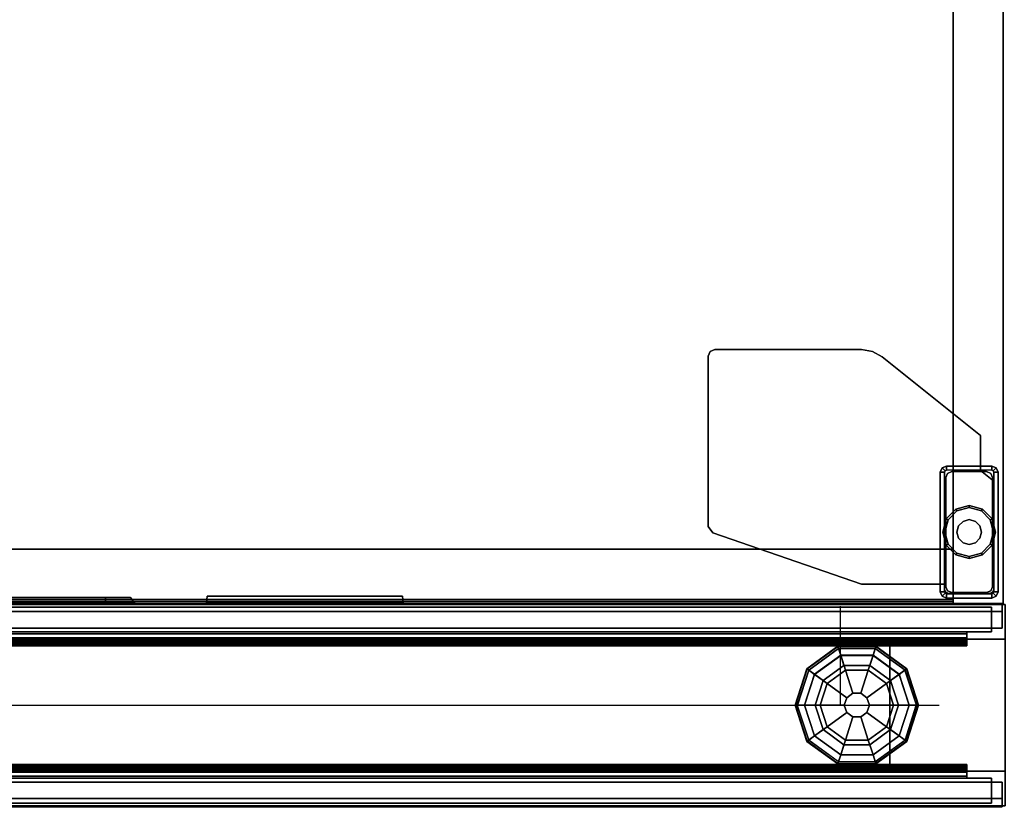
# Model space of a CAD drawing. Units: inches. Extents: x -2 to 190, y -6 to 148.
# Drawn here: x 78 to 93, y 72 to 84 of the extents above; entities that cross this region are included whole.
import ezdxf

# ---------------------------------------------------------------- set-up
doc = ezdxf.new("R2010")
doc.units = ezdxf.units.IN
doc.header["$MEASUREMENT"] = 0
for name, color, linetype in [('ELEC', 1, 'Continuous'), ('PHWALL', 7, 'Continuous'), ('PHWALL-GLIDE', 7, 'Continuous'), ('PHWALL-RACEWAY', 7, 'Continuous'), ('STORAGE-CASE', 4, 'Continuous'), ('STORAGE-GLIDE', 4, 'Continuous'), ('STORAGE-LEG', 4, 'Continuous'), ('TILE', 3, 'Continuous'), ('TILE-HOOK', 3, 'Continuous'), ('TOPCAP', 6, 'Continuous')]:
    doc.layers.add(name, color=color, linetype=linetype)

# ---------------------------------------------------------------- blocks, each defined once
blk = doc.blocks.new('VFT110_5730J_0T')
at = {"layer": 'PHWALL'}
for points in [[(0, -0.54, 4), (30, -0.54, 4), (30, -2.54, 4), (0, -2.54, 4)], [(30, -0.54, 54.395), (0, -0.54, 54.395), (0, -2.54, 54.395), (30, -2.54, 54.395)], [(28.25, -2.54, 5.295), (28.25, -0.54, 5.295), (1.75, -0.54, 5.295), (1.75, -2.54, 5.295)], [(28.25, -0.54, 4), (1.75, -0.54, 4), (1.75, -0.54, 5.295), (28.25, -0.54, 5.295)], [(28.25, -0.54, 53.1), (1.75, -0.54, 53.1), (1.75, -0.54, 54.395), (28.25, -0.54, 54.395)], [(28.25, -0.54, 53.1), (28.25, -2.54, 53.1), (1.75, -2.54, 53.1), (1.75, -0.54, 53.1)], [(28.25, -2.54, 53.1), (28.25, -0.54, 53.1), (28.25, -0.54, 5.295), (28.25, -2.54, 5.295)], [(28.25, -0.54, 54.395), (30, -0.54, 54.395), (30, -0.54, 4), (28.25, -0.54, 4)], [(28.25, -2.54, 5.295), (1.75, -2.54, 5.295), (1.75, -2.54, 4), (28.25, -2.54, 4)], [(1.75, -2.54, 53.1), (28.25, -2.54, 53.1), (28.25, -2.54, 54.395), (1.75, -2.54, 54.395)], [(30, -2.54, 54.395), (28.25, -2.54, 54.395), (28.25, -2.54, 4), (30, -2.54, 4)]]:
    blk.add_3dface(points, dxfattribs=at)
for points, invisible_edges in [([(27.5, -0.54, 55.42), (30, -0.54, 54.395), (26.6, -0.54, 54.395), (26.6, -0.54, 55.42)], 1), ([(27.75, -0.54, 55.625), (30, -0.54, 54.395), (30, -0.54, 54.395), (27.5, -0.54, 55.42)], 5), ([(30, -0.54, 56.42), (30, -0.54, 54.395), (27.75, -0.54, 55.625), (27.75, -0.54, 56.42)], 2), ([(30, -2.54, 54.395), (27.5, -2.54, 55.42), (26.6, -2.54, 55.42), (26.6, -2.54, 54.395)], 1), ([(30, -2.54, 54.395), (30, -2.54, 54.395), (27.75, -2.54, 55.625), (27.5, -2.54, 55.42)], 10), ([(30, -2.54, 54.395), (30, -2.54, 56.42), (27.75, -2.54, 56.42), (27.75, -2.54, 55.625)], 8)]:
    blk.add_3dface(points, dxfattribs=dict(at, invisible_edges=invisible_edges))
at = {"layer": 'PHWALL-GLIDE'}
for points in [[(27.471, -0.682, 0.321), (27.46, -0.649, 0.272), (26.992, -0.989, 0.272), (27.02, -1.01, 0.321)], [(27.46, -0.649, 0.272), (27.462, -0.655, 0.212), (26.997, -0.993, 0.212), (26.992, -0.989, 0.272)], [(27.462, -0.655, 0.212), (27.505, -0.787, 0.091), (27.11, -1.075, 0.091), (26.997, -0.993, 0.212)], [(27.022, -1.011, 0.323), (27.108, -1.073, 0.381), (27.505, -0.785, 0.381), (27.471, -0.682, 0.321)], [(28.029, -0.682, 0.321), (28.04, -0.649, 0.272), (27.46, -0.649, 0.272), (27.471, -0.682, 0.321)], [(28.04, -0.649, 0.272), (28.038, -0.655, 0.212), (27.462, -0.655, 0.212), (27.46, -0.649, 0.272)], [(28.038, -0.655, 0.212), (27.995, -0.787, 0.091), (27.505, -0.787, 0.091), (27.462, -0.655, 0.212)], [(27.472, -0.684, 0.323), (27.505, -0.785, 0.381), (27.995, -0.785, 0.381), (28.029, -0.682, 0.321)], [(28.503, -0.993, 0.212), (28.39, -1.075, 0.091), (27.995, -0.787, 0.091), (28.038, -0.655, 0.212)], [(28.028, -0.684, 0.323), (27.995, -0.785, 0.381), (28.392, -1.073, 0.381), (28.48, -1.01, 0.321)], [(28.48, -1.01, 0.321), (28.508, -0.989, 0.272), (28.04, -0.649, 0.272), (28.029, -0.682, 0.321)], [(28.508, -0.989, 0.272), (28.503, -0.993, 0.212), (28.038, -0.655, 0.212), (28.04, -0.649, 0.272)], [(27.299, -1.212, 0.452), (27.578, -1.01, 0.452), (27.505, -0.785, 0.381), (27.108, -1.073, 0.381)], [(27.555, -0.94), (27.24, -1.169), (27.11, -1.075, 0.091), (27.505, -0.787, 0.091)], [(27.578, -1.01, 0.452), (27.922, -1.01, 0.452), (27.995, -0.785, 0.381), (27.505, -0.785, 0.381)], [(27.945, -0.94), (27.555, -0.94), (27.505, -0.787, 0.091), (27.995, -0.787, 0.091)], [(27.922, -1.01, 0.452), (28.201, -1.212, 0.452), (28.392, -1.073, 0.381), (27.995, -0.785, 0.381)], [(28.26, -1.169), (27.945, -0.94), (27.995, -0.787, 0.091), (28.39, -1.075, 0.091)], [(26.992, -0.989, 0.272), (26.997, -0.993, 0.212), (26.819, -1.54, 0.212), (26.813, -1.54, 0.272)], [(27.02, -1.01, 0.321), (26.992, -0.989, 0.272), (26.813, -1.54, 0.272), (26.848, -1.54, 0.321)], [(26.997, -0.993, 0.212), (27.11, -1.075, 0.091), (26.958, -1.54, 0.091), (26.819, -1.54, 0.212)], [(26.85, -1.54, 0.323), (26.956, -1.54, 0.381), (27.108, -1.073, 0.381), (27.02, -1.01, 0.321)], [(27.299, -1.212, 0.452), (27.597, -1.428, 0.495), (27.691, -1.36, 0.495), (27.578, -1.01, 0.452)], [(27.578, -1.01, 0.452), (27.691, -1.36, 0.495), (27.809, -1.36, 0.495), (27.922, -1.01, 0.452)], [(27.922, -1.01, 0.452), (27.809, -1.36, 0.495), (27.903, -1.428, 0.495), (28.201, -1.212, 0.452)], [(28.681, -1.54, 0.212), (28.542, -1.54, 0.091), (28.39, -1.075, 0.091), (28.503, -0.993, 0.212)], [(28.478, -1.011, 0.323), (28.392, -1.073, 0.381), (28.544, -1.54, 0.381), (28.652, -1.54, 0.321)], [(28.652, -1.54, 0.321), (28.687, -1.54, 0.272), (28.508, -0.989, 0.272), (28.48, -1.01, 0.321)], [(28.687, -1.54, 0.272), (28.681, -1.54, 0.212), (28.503, -0.993, 0.212), (28.508, -0.989, 0.272)], [(27.192, -1.54, 0.452), (27.299, -1.212, 0.452), (27.108, -1.073, 0.381), (26.956, -1.54, 0.381)], [(27.24, -1.169), (27.12, -1.54), (26.958, -1.54, 0.091), (27.11, -1.075, 0.091)], [(28.201, -1.212, 0.452), (28.308, -1.54, 0.452), (28.544, -1.54, 0.381), (28.392, -1.073, 0.381)], [(28.38, -1.54), (28.26, -1.169), (28.39, -1.075, 0.091), (28.542, -1.54, 0.091)], [(27.192, -1.54, 0.452), (27.56, -1.54, 0.495), (27.597, -1.428, 0.495), (27.299, -1.212, 0.452)], [(28.201, -1.212, 0.452), (27.903, -1.428, 0.495), (27.94, -1.54, 0.495), (28.308, -1.54, 0.452)], [(27.597, -1.428, 0.495), (27.56, -1.54, 0.495), (27.56, -1.54, 4), (27.597, -1.428, 4)], [(27.691, -1.36, 0.495), (27.597, -1.428, 0.495), (27.597, -1.428, 4), (27.691, -1.36, 4)], [(27.809, -1.36, 0.495), (27.691, -1.36, 0.495), (27.691, -1.36, 4), (27.809, -1.36, 4)], [(27.903, -1.428, 0.495), (27.809, -1.36, 0.495), (27.809, -1.36, 4), (27.903, -1.428, 4)], [(27.94, -1.54, 0.495), (27.903, -1.428, 0.495), (27.903, -1.428, 4), (27.94, -1.54, 4)], [(26.848, -1.54, 0.321), (26.813, -1.54, 0.272), (26.992, -2.091, 0.272), (27.02, -2.07, 0.321)], [(26.813, -1.54, 0.272), (26.819, -1.54, 0.212), (26.997, -2.087, 0.212), (26.992, -2.091, 0.272)], [(26.819, -1.54, 0.212), (26.958, -1.54, 0.091), (27.11, -2.005, 0.091), (26.997, -2.087, 0.212)], [(27.022, -2.069, 0.323), (27.108, -2.007, 0.381), (26.956, -1.54, 0.381), (26.848, -1.54, 0.321)], [(27.299, -1.868, 0.452), (27.192, -1.54, 0.452), (26.956, -1.54, 0.381), (27.108, -2.007, 0.381)], [(27.12, -1.54), (27.24, -1.911), (27.11, -2.005, 0.091), (26.958, -1.54, 0.091)], [(27.299, -1.868, 0.452), (27.597, -1.652, 0.495), (27.56, -1.54, 0.495), (27.192, -1.54, 0.452)], [(27.56, -1.54, 0.495), (27.597, -1.652, 0.495), (27.597, -1.652, 4), (27.56, -1.54, 4)], [(27.903, -1.652, 0.495), (27.94, -1.54, 0.495), (27.94, -1.54, 4), (27.903, -1.652, 4)], [(28.308, -1.54, 0.452), (27.94, -1.54, 0.495), (27.903, -1.652, 0.495), (28.201, -1.868, 0.452)], [(28.308, -1.54, 0.452), (28.201, -1.868, 0.452), (28.392, -2.007, 0.381), (28.544, -1.54, 0.381)], [(28.26, -1.911), (28.38, -1.54), (28.542, -1.54, 0.091), (28.39, -2.005, 0.091)], [(28.503, -2.087, 0.212), (28.39, -2.005, 0.091), (28.542, -1.54, 0.091), (28.681, -1.54, 0.212)], [(28.65, -1.54, 0.323), (28.544, -1.54, 0.381), (28.392, -2.007, 0.381), (28.48, -2.07, 0.321)], [(28.48, -2.07, 0.321), (28.508, -2.091, 0.272), (28.687, -1.54, 0.272), (28.652, -1.54, 0.321)], [(28.508, -2.091, 0.272), (28.503, -2.087, 0.212), (28.681, -1.54, 0.212), (28.687, -1.54, 0.272)], [(27.578, -2.07, 0.452), (27.691, -1.72, 0.495), (27.597, -1.652, 0.495), (27.299, -1.868, 0.452)], [(27.922, -2.07, 0.452), (27.809, -1.72, 0.495), (27.691, -1.72, 0.495), (27.578, -2.07, 0.452)], [(27.597, -1.652, 0.495), (27.691, -1.72, 0.495), (27.691, -1.72, 4), (27.597, -1.652, 4)], [(27.691, -1.72, 0.495), (27.809, -1.72, 0.495), (27.809, -1.72, 4), (27.691, -1.72, 4)], [(27.809, -1.72, 0.495), (27.903, -1.652, 0.495), (27.903, -1.652, 4), (27.809, -1.72, 4)], [(28.201, -1.868, 0.452), (27.903, -1.652, 0.495), (27.809, -1.72, 0.495), (27.922, -2.07, 0.452)], [(27.578, -2.07, 0.452), (27.299, -1.868, 0.452), (27.108, -2.007, 0.381), (27.505, -2.295, 0.381)], [(27.24, -1.911), (27.555, -2.14), (27.505, -2.293, 0.091), (27.11, -2.005, 0.091)], [(28.201, -1.868, 0.452), (27.922, -2.07, 0.452), (27.995, -2.295, 0.381), (28.392, -2.007, 0.381)], [(27.945, -2.14), (28.26, -1.911), (28.39, -2.005, 0.091), (27.995, -2.293, 0.091)], [(27.02, -2.07, 0.321), (26.992, -2.091, 0.272), (27.46, -2.431, 0.272), (27.471, -2.398, 0.321)], [(26.992, -2.091, 0.272), (26.997, -2.087, 0.212), (27.462, -2.425, 0.212), (27.46, -2.431, 0.272)], [(26.997, -2.087, 0.212), (27.11, -2.005, 0.091), (27.505, -2.293, 0.091), (27.462, -2.425, 0.212)], [(27.472, -2.396, 0.323), (27.505, -2.295, 0.381), (27.108, -2.007, 0.381), (27.02, -2.07, 0.321)], [(27.922, -2.07, 0.452), (27.578, -2.07, 0.452), (27.505, -2.295, 0.381), (27.995, -2.295, 0.381)], [(28.038, -2.425, 0.212), (27.995, -2.293, 0.091), (28.39, -2.005, 0.091), (28.503, -2.087, 0.212)], [(28.478, -2.069, 0.323), (28.392, -2.007, 0.381), (27.995, -2.295, 0.381), (28.029, -2.398, 0.321)], [(28.029, -2.398, 0.321), (28.04, -2.431, 0.272), (28.508, -2.091, 0.272), (28.48, -2.07, 0.321)], [(28.04, -2.431, 0.272), (28.038, -2.425, 0.212), (28.503, -2.087, 0.212), (28.508, -2.091, 0.272)], [(27.555, -2.14), (27.945, -2.14), (27.995, -2.293, 0.091), (27.505, -2.293, 0.091)], [(27.462, -2.425, 0.212), (27.505, -2.293, 0.091), (27.995, -2.293, 0.091), (28.038, -2.425, 0.212)], [(28.028, -2.396, 0.323), (27.995, -2.295, 0.381), (27.505, -2.295, 0.381), (27.471, -2.398, 0.321)], [(27.471, -2.398, 0.321), (27.46, -2.431, 0.272), (28.04, -2.431, 0.272), (28.029, -2.398, 0.321)], [(27.46, -2.431, 0.272), (27.462, -2.425, 0.212), (28.038, -2.425, 0.212), (28.04, -2.431, 0.272)]]:
    blk.add_3dface(points, dxfattribs=at)
for points, invisible_edges in [([(27.24, -1.169), (27.555, -0.94), (28.38, -1.54), (28.26, -1.911)], 10), ([(27.945, -0.94), (28.26, -1.169), (28.38, -1.54), (27.555, -0.94)], 4), ([(27.945, -2.14), (27.12, -1.54), (27.24, -1.169), (28.26, -1.911)], 5), ([(27.945, -2.14), (27.555, -2.14), (27.24, -1.911), (27.12, -1.54)], 8)]:
    blk.add_3dface(points, dxfattribs=dict(at, invisible_edges=invisible_edges))
at = {"layer": 'PHWALL-RACEWAY'}
for points in [[(0.045, -0.125, 3.987), (29.955, -0.125, 3.987), (29.955, 0, 3.862), (0.045, 0, 3.862)], [(0.045, 0, 0.688), (29.955, 0, 0.688), (29.955, -0.125, 0.562), (0.045, -0.125, 0.562)], [(0.045, 0, 0.688), (0.045, 0, 3.862), (29.955, 0, 3.862), (29.955, 0, 0.688)], [(16.364, 0.01, 0.938), (13.636, 0.01, 0.938), (13.636, 0.09, 0.997), (16.364, 0.09, 0.997)], [(13.636, 0.01, 3.489), (16.364, 0.01, 3.489), (16.364, 0.09, 3.43), (13.636, 0.09, 3.43)], [(16.802, 0.01, 3.051), (16.802, 0.01, 1.376), (16.742, 0.09, 1.376), (16.742, 0.09, 3.051)], [(17.904, 0.11, 1.294), (17.894, 0.01, 1.283), (17.894, 0.01, 3.184), (17.904, 0.11, 3.173)], [(20.876, 0.01, 1.283), (17.894, 0.01, 1.283), (17.904, 0.11, 1.294), (20.866, 0.11, 1.294)], [(17.904, 0.11, 3.173), (17.894, 0.01, 3.184), (20.876, 0.01, 3.184), (20.866, 0.11, 3.173)], [(17.904, 0.11, 1.294), (17.904, 0.11, 3.173), (20.866, 0.11, 3.173), (20.866, 0.11, 1.294)], [(20.876, 0.01, 1.283), (20.866, 0.11, 1.294), (20.866, 0.11, 3.173), (20.876, 0.01, 3.184)], [(0.045, -0.125, 3.987), (0.045, -0.375, 3.987), (29.955, -0.375, 3.987), (29.955, -0.125, 3.987)], [(0.045, -0.375, 0.562), (0.045, -0.125, 0.562), (29.955, -0.125, 0.562), (29.955, -0.375, 0.562)], [(0.045, -0.375, 3.562), (29.955, -0.375, 3.562), (29.955, -0.375, 3.987), (0.045, -0.375, 3.987)], [(0.045, -0.375, 0.562), (29.955, -0.375, 0.562), (29.955, -0.375, 1), (0.045, -0.375, 1)], [(29.955, -2.705, 3.987), (29.955, -2.705, 3.562), (0.045, -2.705, 3.562), (0.045, -2.705, 3.987)], [(29.955, -2.705, 3.987), (0.045, -2.705, 3.987), (0.045, -2.955, 3.987), (29.955, -2.955, 3.987)], [(29.955, -2.705, 1), (29.955, -2.705, 0.562), (0.045, -2.705, 0.562), (0.045, -2.705, 1)], [(29.955, -2.955, 0.562), (0.045, -2.955, 0.562), (0.045, -2.705, 0.562), (29.955, -2.705, 0.562)], [(29.955, -3.08, 3.862), (29.955, -2.955, 3.987), (0.045, -2.955, 3.987), (0.045, -3.08, 3.862)], [(29.955, -2.955, 0.562), (29.955, -3.08, 0.688), (0.045, -3.08, 0.688), (0.045, -2.955, 0.562)]]:
    blk.add_3dface(points, dxfattribs=at)
for points, invisible_edges in [([(16.224, 0.09, 1.313), (16.364, 0.09, 0.997), (13.636, 0.09, 0.997), (13.776, 0.09, 1.313)], 5), ([(13.776, 0.09, 3.114), (13.636, 0.09, 3.43), (16.364, 0.09, 3.43), (16.224, 0.09, 3.114)], 5), ([(13.776, 0.09, 3.114), (16.224, 0.09, 3.114), (16.224, 0.09, 1.313), (13.776, 0.09, 1.313)], 10), ([(16.388, 0.09, 3.071), (16.388, 0.09, 1.356), (16.224, 0.09, 1.313), (16.224, 0.09, 3.114)], 5), ([(16.388, 0.09, 1.356), (16.553, 0.09, 1.048), (16.364, 0.09, 0.997), (16.224, 0.09, 1.313)], 5), ([(16.224, 0.09, 3.114), (16.364, 0.09, 3.43), (16.553, 0.09, 3.379), (16.388, 0.09, 3.071)], 5), ([(16.364, 0.01, 0.938), (16.364, 0.09, 0.997), (16.553, 0.09, 1.048), (16.583, 0.01, 0.996)], 4), ([(16.364, 0.01, 3.489), (16.583, 0.01, 3.431), (16.553, 0.09, 3.379), (16.364, 0.09, 3.43)], 2), ([(16.388, 0.09, 3.071), (16.508, 0.09, 2.95), (16.508, 0.09, 1.477), (16.388, 0.09, 1.356)], 10), ([(16.508, 0.09, 1.477), (16.691, 0.09, 1.186), (16.553, 0.09, 1.048), (16.388, 0.09, 1.356)], 5), ([(16.388, 0.09, 3.071), (16.553, 0.09, 3.379), (16.691, 0.09, 3.241), (16.508, 0.09, 2.95)], 5), ([(16.552, 0.09, 2.786), (16.552, 0.09, 1.641), (16.508, 0.09, 1.477), (16.508, 0.09, 2.95)], 4), ([(16.552, 0.09, 1.641), (16.742, 0.09, 1.376), (16.691, 0.09, 1.186), (16.508, 0.09, 1.477)], 5), ([(16.508, 0.09, 2.95), (16.691, 0.09, 3.241), (16.742, 0.09, 3.051), (16.552, 0.09, 2.786)], 5), ([(16.552, 0.09, 2.786), (16.742, 0.09, 3.051), (16.742, 0.09, 1.376), (16.552, 0.09, 1.641)], 5), ([(16.583, 0.01, 0.996), (16.553, 0.09, 1.048), (16.691, 0.09, 1.186), (16.743, 0.01, 1.156)], 5), ([(16.583, 0.01, 3.431), (16.743, 0.01, 3.271), (16.691, 0.09, 3.241), (16.553, 0.09, 3.379)], 10), ([(16.743, 0.01, 1.156), (16.691, 0.09, 1.186), (16.742, 0.09, 1.376), (16.802, 0.01, 1.376)], 1), ([(16.743, 0.01, 3.271), (16.802, 0.01, 3.051), (16.742, 0.09, 3.051), (16.691, 0.09, 3.241)], 8)]:
    blk.add_3dface(points, dxfattribs=dict(at, invisible_edges=invisible_edges))
blk = doc.blocks.new('VFT11A_30AP_0T')
at = {"layer": 'TOPCAP'}
for points in [[(0, -0.015, 0.56), (30, -0.015, 0.56), (30, -0.015, 0.29), (0, -0.015, 0.29)], [(0, -0.015, 0.29), (30, -0.015, 0.29), (30, -3.065, 0.29), (0, -3.065, 0.29)], [(30, -3.065, 0.56), (30, -0.015, 0.56), (0, -0.015, 0.56), (0, -3.065, 0.56)], [(30, -3.065, 0.56), (0, -3.065, 0.56), (0, -3.065, 0.29), (30, -3.065, 0.29)]]:
    blk.add_3dface(points, dxfattribs=at)
blk = doc.blocks.new('2FF53M_BF63024ASGTWR_0T')
at = {"layer": 'STORAGE-CASE'}
for points in [[(0.79, 0, 56.072), (0.79, 0, 4), (0.03, 0, 4), (0.03, 0, 56.072)], [(0.03, 0, 4), (0.03, -18.99, 4), (0.03, -18.99, 56.072), (0.03, 0, 56.072)], [(0.03, -18.99, 4), (0.03, 0, 4), (0.79, 0, 4), (0.79, -18.99, 4)], [(0.03, -18.99, 56.072), (0.79, -18.99, 56.072), (0.79, 0, 56.072), (0.03, 0, 56.072)], [(0.79, -18.99, 4), (0.79, 0, 4), (0.79, 0, 56.072), (0.79, -18.99, 56.072)], [(29.085, -18.96, 56.042), (29.085, -0.03, 56.042), (0.79, -0.03, 56.042), (0.79, -18.96, 56.042)], [(0.79, -0.03, 56.042), (29.085, -0.03, 56.042), (29.085, -0.03, 55.282), (0.79, -0.03, 55.282)], [(29.085, -0.03, 55.282), (29.085, -18.96, 55.282), (0.79, -18.96, 55.282), (0.79, -0.03, 55.282)], [(0.79, -18.96, 55.282), (0.79, -18.96, 56.042), (0.79, -0.03, 56.042), (0.79, -0.03, 55.282)], [(29.085, -0.06, 4), (0.79, -0.06, 4), (0.79, -0.06, 55.282), (29.085, -0.06, 55.282)], [(0.79, -0.06, 55.282), (0.79, -0.06, 4), (0.79, -0.82, 4), (0.79, -0.82, 55.282)], [(0.79, -0.06, 4), (29.085, -0.06, 4), (29.085, -0.82, 4), (0.79, -0.82, 4)], [(0.79, -0.06, 55.282), (0.79, -0.82, 55.282), (29.085, -0.82, 55.282), (29.085, -0.06, 55.282)], [(29.085, -18.96, 4.76), (29.085, -0.82, 4.76), (0.79, -0.82, 4.76), (0.79, -18.96, 4.76)], [(0.79, -0.82, 4.76), (29.085, -0.82, 4.76), (29.085, -0.82, 4), (0.79, -0.82, 4)], [(29.085, -0.82, 4), (29.085, -18.96, 4), (0.79, -18.96, 4), (0.79, -0.82, 4)], [(0.79, -18.96, 4), (0.79, -18.96, 4.76), (0.79, -0.82, 4.76), (0.79, -0.82, 4)], [(0.79, -0.82, 4), (29.085, -0.82, 4), (29.085, -0.82, 55.282), (0.79, -0.82, 55.282)], [(29.085, -18.96, 21.67), (29.085, -0.82, 21.67), (0.79, -0.82, 21.67), (0.79, -18.96, 21.67)], [(0.79, -0.82, 21.67), (29.085, -0.82, 21.67), (29.085, -0.82, 20.91), (0.79, -0.82, 20.91)], [(29.085, -0.82, 20.91), (29.085, -18.96, 20.91), (0.79, -18.96, 20.91), (0.79, -0.82, 20.91)], [(0.79, -18.96, 20.91), (0.79, -18.96, 21.67), (0.79, -0.82, 21.67), (0.79, -0.82, 20.91)]]:
    blk.add_3dface(points, dxfattribs=at)
at = {"layer": 'STORAGE-GLIDE'}
for points in [[(0.201, -0.88, 0.15), (0.348, -0.734, 0.15), (0.363, -0.76), (0.227, -0.895)], [(0.348, -0.734, 0.15), (0.548, -0.68, 0.15), (0.548, -0.71), (0.363, -0.76)], [(0.548, -0.68, 0.15), (0.748, -0.734, 0.15), (0.733, -0.76), (0.548, -0.71)], [(0.748, -0.734, 0.15), (0.894, -0.88, 0.15), (0.868, -0.895), (0.733, -0.76)], [(0.148, -1.08, 0.15), (0.201, -0.88, 0.15), (0.227, -0.895), (0.178, -1.08)], [(0.454, -0.918, 0.9), (0.548, -0.893, 0.9), (0.548, -0.893, 0.15), (0.454, -0.918, 0.15)], [(0.548, -0.893, 0.9), (0.641, -0.918, 0.9), (0.641, -0.918, 0.15), (0.548, -0.893, 0.15)], [(0.894, -0.88, 0.15), (0.948, -1.08, 0.15), (0.918, -1.08), (0.868, -0.895)], [(0.36, -1.08, 0.9), (0.385, -0.986, 0.9), (0.385, -0.986, 0.15), (0.36, -1.08, 0.15)], [(0.385, -0.986, 0.9), (0.454, -0.918, 0.9), (0.454, -0.918, 0.15), (0.385, -0.986, 0.15)], [(0.641, -0.918, 0.9), (0.71, -0.986, 0.9), (0.71, -0.986, 0.15), (0.641, -0.918, 0.15)], [(0.71, -0.986, 0.9), (0.735, -1.08, 0.9), (0.735, -1.08, 0.15), (0.71, -0.986, 0.15)], [(0.201, -1.28, 0.15), (0.148, -1.08, 0.15), (0.178, -1.08), (0.227, -1.265)], [(0.385, -1.174, 0.9), (0.36, -1.08, 0.9), (0.36, -1.08, 0.15), (0.385, -1.174, 0.15)], [(0.454, -1.242, 0.9), (0.385, -1.174, 0.9), (0.385, -1.174, 0.15), (0.454, -1.242, 0.15)], [(0.71, -1.174, 0.9), (0.641, -1.242, 0.9), (0.641, -1.242, 0.15), (0.71, -1.174, 0.15)], [(0.735, -1.08, 0.9), (0.71, -1.174, 0.9), (0.71, -1.174, 0.15), (0.735, -1.08, 0.15)], [(0.948, -1.08, 0.15), (0.894, -1.28, 0.15), (0.868, -1.265), (0.918, -1.08)], [(0.348, -1.426, 0.15), (0.201, -1.28, 0.15), (0.227, -1.265), (0.363, -1.4)], [(0.548, -1.268, 0.9), (0.454, -1.242, 0.9), (0.454, -1.242, 0.15), (0.548, -1.268, 0.15)], [(0.641, -1.242, 0.9), (0.548, -1.268, 0.9), (0.548, -1.268, 0.15), (0.641, -1.242, 0.15)], [(0.894, -1.28, 0.15), (0.748, -1.426, 0.15), (0.733, -1.4), (0.868, -1.265)], [(0.548, -1.48, 0.15), (0.348, -1.426, 0.15), (0.363, -1.4), (0.548, -1.45)], [(0.748, -1.426, 0.15), (0.548, -1.48, 0.15), (0.548, -1.45), (0.733, -1.4)]]:
    blk.add_3dface(points, dxfattribs=at)
for points, invisible_edges in [([(0.385, -0.986, 0.15), (0.454, -0.918, 0.15), (0.348, -0.734, 0.15), (0.201, -0.88, 0.15)], 10), ([(0.454, -0.918, 0.15), (0.548, -0.893, 0.15), (0.548, -0.68, 0.15), (0.348, -0.734, 0.15)], 10), ([(0.548, -0.71), (0.733, -0.76), (0.363, -0.76)], 2), ([(0.548, -0.893, 0.15), (0.641, -0.918, 0.15), (0.748, -0.734, 0.15), (0.548, -0.68, 0.15)], 10), ([(0.641, -0.918, 0.15), (0.71, -0.986, 0.15), (0.894, -0.88, 0.15), (0.748, -0.734, 0.15)], 10), ([(0.36, -1.08, 0.15), (0.385, -0.986, 0.15), (0.201, -0.88, 0.15), (0.148, -1.08, 0.15)], 10), ([(0.868, -0.895), (0.918, -1.08), (0.178, -1.08), (0.227, -0.895)], 10), ([(0.868, -0.895), (0.227, -0.895), (0.363, -0.76), (0.733, -0.76)], 5), ([(0.71, -0.986, 0.15), (0.735, -1.08, 0.15), (0.948, -1.08, 0.15), (0.894, -0.88, 0.15)], 10), ([(0.385, -1.174, 0.15), (0.36, -1.08, 0.15), (0.148, -1.08, 0.15), (0.201, -1.28, 0.15)], 10), ([(0.178, -1.08), (0.918, -1.08), (0.868, -1.265), (0.227, -1.265)], 5), ([(0.454, -1.242, 0.15), (0.385, -1.174, 0.15), (0.201, -1.28, 0.15), (0.348, -1.426, 0.15)], 10), ([(0.71, -1.174, 0.15), (0.641, -1.242, 0.15), (0.748, -1.426, 0.15), (0.894, -1.28, 0.15)], 10), ([(0.735, -1.08, 0.15), (0.71, -1.174, 0.15), (0.894, -1.28, 0.15), (0.948, -1.08, 0.15)], 10), ([(0.363, -1.4), (0.227, -1.265), (0.868, -1.265), (0.733, -1.4)], 10), ([(0.548, -1.268, 0.15), (0.454, -1.242, 0.15), (0.348, -1.426, 0.15), (0.548, -1.48, 0.15)], 10), ([(0.641, -1.242, 0.15), (0.548, -1.268, 0.15), (0.548, -1.48, 0.15), (0.748, -1.426, 0.15)], 10), ([(0.363, -1.4), (0.733, -1.4), (0.548, -1.45)], 1)]:
    blk.add_3dface(points, dxfattribs=dict(at, invisible_edges=invisible_edges))
at = {"layer": 'STORAGE-LEG'}
for p, q in [((0.92, -0.293, 3.832), (0.92, -0.293, 4)), ((0.985, -0.293, 3.832), (0.985, -0.293, 4)), ((0.377, -2.015, 3.832), (0.377, -2.011, 4)), ((0.377, -2.08, 3.832), (0.377, -2.08, 4))]:
    blk.add_line(p, q, dxfattribs=at)
for points in [[(0.138, -0.108, 4), (0.138, -0.108, 0.455), (0.11, -0.175, 0.455), (0.11, -0.175, 4)], [(0.11, -0.175, 0.455), (0.138, -0.108, 0.455), (0.184, -0.154, 0.455), (0.175, -0.175, 0.455)], [(0.138, -0.108, 4), (0.205, -0.08, 4), (0.205, -0.08, 0.455), (0.138, -0.108, 0.455)], [(0.205, -0.08, 0.455), (0.205, -0.145, 0.455), (0.184, -0.154, 0.455), (0.138, -0.108, 0.455)], [(0.89, -0.08, 4), (0.89, -0.08, 0.455), (0.205, -0.08, 0.455), (0.205, -0.08, 4)], [(0.205, -0.08, 0.455), (0.89, -0.08, 0.455), (0.89, -0.145, 0.455), (0.205, -0.145, 0.455)], [(0.89, -0.08, 4), (0.957, -0.108, 4), (0.957, -0.108, 0.455), (0.89, -0.08, 0.455)], [(0.89, -0.08, 0.455), (0.957, -0.108, 0.455), (0.911, -0.154, 0.455), (0.89, -0.145, 0.455)], [(0.985, -0.175, 0.455), (0.92, -0.175, 0.455), (0.911, -0.154, 0.455), (0.957, -0.108, 0.455)], [(0.985, -0.175, 4), (0.985, -0.175, 0.455), (0.957, -0.108, 0.455), (0.957, -0.108, 4)], [(0.11, -1.985, 4), (0.11, -0.175, 4), (0.11, -0.175, 0.455), (0.11, -1.985, 0.455)], [(0.11, -0.175, 0.455), (0.175, -0.175, 0.455), (0.175, -1.985, 0.455), (0.11, -1.985, 0.455)], [(0.176, -0.211, 4), (0.194, -0.169, 4), (0.194, -0.169, 3.832), (0.176, -0.211, 3.832)], [(0.176, -0.211, 4), (0.176, -0.211, 3.832), (0.176, -1.85, 3.832), (0.176, -1.85, 4)], [(0.236, -0.151, 4), (0.236, -0.151, 3.832), (0.194, -0.169, 3.832), (0.194, -0.169, 4)], [(0.221, -0.191, 3.175), (0.221, -0.191, 0.175), (0.195, -0.253, 0.175), (0.195, -0.253, 3.175)], [(0.195, -1.907, 3.175), (0.195, -0.253, 3.175), (0.195, -0.253, 0.175), (0.195, -1.907, 0.175)], [(0.221, -0.191, 3.175), (0.283, -0.165, 3.175), (0.283, -0.165, 0.175), (0.221, -0.191, 0.175)], [(0.236, -0.151, 4), (0.861, -0.151, 4), (0.861, -0.151, 3.832), (0.236, -0.151, 3.832)], [(0.812, -0.165, 3.175), (0.812, -0.165, 0.175), (0.283, -0.165, 0.175), (0.283, -0.165, 3.175)], [(0.812, -0.165, 3.175), (0.874, -0.191, 3.175), (0.874, -0.191, 0.175), (0.812, -0.165, 0.175)], [(0.903, -0.169, 4), (0.903, -0.169, 3.832), (0.861, -0.151, 3.832), (0.861, -0.151, 4)], [(0.9, -0.253, 3.175), (0.9, -0.253, 0.175), (0.874, -0.191, 0.175), (0.874, -0.191, 3.175)], [(0.9, -0.253, 3.175), (0.9, -1.907, 3.175), (0.9, -1.907, 0.175), (0.9, -0.253, 0.175)], [(0.903, -0.169, 4), (0.921, -0.211, 4), (0.921, -0.211, 3.832), (0.903, -0.169, 3.832)], [(0.985, -0.175, 0.455), (0.985, -1.985, 0.455), (0.92, -1.985, 0.455), (0.92, -0.175, 0.455)], [(0.92, -0.293, 4), (0.985, -0.293, 4), (0.985, -0.293, 3.832), (0.92, -0.293, 3.832)], [(0.921, -0.293, 4), (0.921, -0.293, 3.832), (0.921, -0.211, 3.832), (0.921, -0.211, 4)], [(0.921, -0.293, 4), (2.179, -0.293, 4), (2.179, -0.293, 3.832), (0.921, -0.293, 3.832)], [(4.435, -1.069, 4), (4.435, -1.069, 3.832), (2.179, -0.293, 3.832), (2.179, -0.293, 4)], [(4.435, -1.069, 4), (4.502, -1.164, 4), (4.502, -1.164, 3.832), (4.435, -1.069, 3.832)], [(4.502, -3.743, 4), (4.502, -3.743, 3.832), (4.502, -1.164, 3.832), (4.502, -1.164, 4)], [(0.377, -2.011, 4), (0.176, -1.85, 4), (0.176, -1.85, 3.832), (0.377, -2.011, 3.832)], [(0.195, -1.907, 3.175), (0.195, -1.907, 0.175), (0.221, -1.969, 0.175), (0.221, -1.969, 3.175)], [(0.874, -1.969, 3.175), (0.874, -1.969, 0.175), (0.9, -1.907, 0.175), (0.9, -1.907, 3.175)], [(0.11, -1.985, 4), (0.11, -1.985, 0.455), (0.138, -2.052, 0.455), (0.138, -2.052, 4)], [(0.138, -2.052, 0.455), (0.11, -1.985, 0.455), (0.175, -1.985, 0.455), (0.184, -2.006, 0.455)], [(0.138, -2.052, 0.455), (0.184, -2.006, 0.455), (0.205, -2.015, 0.455), (0.205, -2.08, 0.455)], [(0.205, -2.08, 4), (0.138, -2.052, 4), (0.138, -2.052, 0.455), (0.205, -2.08, 0.455)], [(0.205, -2.08, 0.455), (0.205, -2.015, 0.455), (0.89, -2.015, 0.455), (0.89, -2.08, 0.455)], [(0.283, -1.995, 3.175), (0.221, -1.969, 3.175), (0.221, -1.969, 0.175), (0.283, -1.995, 0.175)], [(0.283, -1.995, 3.175), (0.283, -1.995, 0.175), (0.812, -1.995, 0.175), (0.812, -1.995, 3.175)], [(0.377, -2.011, 4), (0.377, -2.011, 3.832), (0.377, -2.541, 3.832), (0.377, -2.541, 4)], [(0.377, -2.08, 3.832), (0.377, -2.015, 3.832), (0.377, -2.015, 4), (0.377, -2.08, 4)], [(0.874, -1.969, 3.175), (0.812, -1.995, 3.175), (0.812, -1.995, 0.175), (0.874, -1.969, 0.175)], [(0.957, -2.052, 0.455), (0.89, -2.08, 0.455), (0.89, -2.015, 0.455), (0.911, -2.006, 0.455)], [(0.957, -2.052, 3.832), (0.89, -2.08, 3.832), (0.89, -2.08, 0.455), (0.957, -2.052, 0.455)], [(0.957, -2.052, 0.455), (0.911, -2.006, 0.455), (0.92, -1.985, 0.455), (0.985, -1.985, 0.455)], [(0.957, -2.052, 3.832), (0.957, -2.052, 0.455), (0.985, -1.985, 0.455), (0.985, -1.985, 3.832)], [(1.865, -3.733, 4), (0.377, -2.541, 4), (0.377, -2.541, 3.832), (1.865, -3.733, 3.832)], [(1.865, -3.733, 4), (1.865, -3.733, 3.832), (2.012, -3.814, 3.832), (2.012, -3.814, 4)], [(2.178, -3.843, 4), (2.012, -3.814, 4), (2.012, -3.814, 3.832), (2.178, -3.843, 3.832)], [(4.402, -3.843, 4), (2.178, -3.843, 4), (2.178, -3.843, 3.832), (4.402, -3.843, 3.832)], [(4.402, -3.843, 4), (4.402, -3.843, 3.832), (4.473, -3.813, 3.832), (4.473, -3.813, 4)], [(4.502, -3.743, 4), (4.473, -3.813, 4), (4.473, -3.813, 3.832), (4.502, -3.743, 3.832)]]:
    blk.add_3dface(points, dxfattribs=at)
for points, invisible_edges in [([(0.175, -0.175, 4), (0.11, -0.175, 4), (0.138, -0.108, 4), (0.184, -0.154, 4)], 5), ([(0.138, -0.108, 4), (0.184, -0.154, 4), (0.205, -0.145, 4), (0.205, -0.08, 4)], 5), ([(0.205, -0.145, 4), (0.205, -0.08, 4), (0.89, -0.08, 4), (0.89, -0.145, 4)], 5), ([(0.89, -0.08, 4), (0.89, -0.145, 4), (0.911, -0.154, 4), (0.957, -0.108, 4)], 5), ([(0.911, -0.154, 4), (0.957, -0.108, 4), (0.985, -0.175, 4), (0.92, -0.175, 4)], 5), ([(0.11, -1.985, 4), (0.175, -1.985, 4), (0.175, -0.175, 4), (0.11, -0.175, 4)], 5), ([(0.903, -0.169, 3.832), (0.176, -0.211, 3.832), (0.194, -0.169, 3.832), (0.861, -0.151, 3.832)], 5), ([(0.194, -0.169, 4), (0.176, -0.211, 4), (0.903, -0.169, 4), (0.861, -0.151, 4)], 10), ([(0.903, -0.169, 3.832), (0.921, -0.211, 3.832), (0.176, -1.85, 3.832), (0.176, -0.211, 3.832)], 10), ([(0.176, -1.85, 4), (0.921, -0.211, 4), (0.903, -0.169, 4), (0.176, -0.211, 4)], 5), ([(0.921, -0.293, 3.832), (0.377, -2.011, 3.832), (0.176, -1.85, 3.832), (0.921, -0.211, 3.832)], 5), ([(0.176, -1.85, 4), (0.377, -2.011, 4), (0.921, -0.293, 4), (0.921, -0.211, 4)], 10), ([(0.236, -0.151, 3.832), (0.861, -0.151, 3.832), (0.194, -0.169, 3.832)], 2), ([(0.194, -0.169, 4), (0.861, -0.151, 4), (0.236, -0.151, 4), (0.194, -0.169, 4)], 1), ([(0.9, -0.253, 0.175), (0.195, -0.253, 0.175), (0.221, -0.191, 0.175), (0.874, -0.191, 0.175)], 5), ([(0.9, -0.253, 0.175), (0.9, -1.907, 0.175), (0.195, -1.907, 0.175), (0.195, -0.253, 0.175)], 10), ([(0.812, -0.165, 0.175), (0.874, -0.191, 0.175), (0.221, -0.191, 0.175), (0.283, -0.165, 0.175)], 2), ([(0.377, -2.541, 3.832), (2.179, -0.293, 3.832), (2.012, -3.814, 3.832), (1.865, -3.733, 3.832)], 3), ([(0.921, -0.293, 3.832), (2.179, -0.293, 3.832), (0.377, -2.541, 3.832), (0.377, -2.011, 3.832)], 10), ([(2.012, -3.814, 4), (2.179, -0.293, 4), (0.377, -2.541, 4), (1.865, -3.733, 4)], 3), ([(0.377, -2.541, 4), (2.179, -0.293, 4), (0.921, -0.293, 4), (0.377, -2.011, 4)], 5), ([(0.985, -0.175, 4), (0.92, -0.175, 4), (0.92, -0.293, 4), (0.985, -0.293, 4)], 1), ([(0.985, -0.293, 3.832), (0.92, -0.293, 3.832), (0.92, -1.985, 3.832), (0.985, -1.985, 3.832)], 4), ([(0.985, -0.293, 3.832), (0.985, -1.985, 3.832), (0.985, -1.985, 0.455), (0.985, -0.175, 0.455)], 8), ([(0.985, -0.175, 4), (0.985, -0.293, 4), (0.985, -0.293, 3.832), (0.985, -0.175, 0.455)], 4), ([(4.435, -1.069, 3.832), (2.178, -3.843, 3.832), (2.012, -3.814, 3.832), (2.179, -0.293, 3.832)], 5), ([(2.012, -3.814, 4), (2.178, -3.843, 4), (4.435, -1.069, 4), (2.179, -0.293, 4)], 10), ([(4.435, -1.069, 3.832), (4.473, -3.813, 3.832), (4.402, -3.843, 3.832), (2.178, -3.843, 3.832)], 9), ([(4.402, -3.843, 4), (4.473, -3.813, 4), (4.435, -1.069, 4), (2.178, -3.843, 4)], 6), ([(4.435, -1.069, 3.832), (4.502, -1.164, 3.832), (4.502, -3.743, 3.832), (4.473, -3.813, 3.832)], 8), ([(4.502, -3.743, 4), (4.502, -1.164, 4), (4.435, -1.069, 4), (4.473, -3.813, 4)], 4), ([(0.874, -1.969, 0.175), (0.221, -1.969, 0.175), (0.195, -1.907, 0.175), (0.9, -1.907, 0.175)], 5), ([(0.184, -2.006, 4), (0.138, -2.052, 4), (0.11, -1.985, 4), (0.175, -1.985, 4)], 5), ([(0.205, -2.08, 4), (0.205, -2.015, 4), (0.184, -2.006, 4), (0.138, -2.052, 4)], 5), ([(0.377, -2.015, 4), (0.377, -2.08, 4), (0.205, -2.08, 4), (0.205, -2.015, 4)], 4), ([(0.377, -2.08, 3.832), (0.205, -2.08, 0.455), (0.89, -2.08, 0.455), (0.89, -2.08, 3.832)], 1), ([(0.377, -2.08, 4), (0.205, -2.08, 4), (0.205, -2.08, 0.455), (0.377, -2.08, 3.832)], 4), ([(0.874, -1.969, 0.175), (0.812, -1.995, 0.175), (0.283, -1.995, 0.175), (0.221, -1.969, 0.175)], 8), ([(0.89, -2.015, 3.832), (0.89, -2.08, 3.832), (0.377, -2.08, 3.832), (0.377, -2.015, 3.832)], 1), ([(0.957, -2.052, 3.832), (0.911, -2.006, 3.832), (0.89, -2.015, 3.832), (0.89, -2.08, 3.832)], 5), ([(0.92, -1.985, 3.832), (0.985, -1.985, 3.832), (0.957, -2.052, 3.832), (0.911, -2.006, 3.832)], 5)]:
    blk.add_3dface(points, dxfattribs=dict(at, invisible_edges=invisible_edges))
blk = doc.blocks.new('VFT18A_5230T_0T')
at = {"layer": 'TILE'}
for points in [[(0.209, 0.432, 0.044), (0.209, 0.432, 51.75), (29.791, 0.432, 51.75), (29.791, 0.432, 0.044)], [(0.209, 0.432, 0.044), (0.209, 0.057, 0.044), (0.209, 0.057, 51.75), (0.209, 0.432, 51.75)], [(29.791, 0.057, 0.044), (0.209, 0.057, 0.044), (0.209, 0.432, 0.044), (29.791, 0.432, 0.044)], [(0.209, 0.432, 51.75), (0.209, 0.057, 51.75), (29.791, 0.057, 51.75), (29.791, 0.432, 51.75)], [(29.791, 0.057, 0.044), (29.791, 0.432, 0.044), (29.791, 0.432, 51.75), (29.791, 0.057, 51.75)], [(29.791, 0.057, 0.044), (29.791, 0.057, 51.75), (0.209, 0.057, 51.75), (0.209, 0.057, 0.044)]]:
    blk.add_3dface(points, dxfattribs=at)
at = {"layer": 'TILE-HOOK'}
for points in [[(29.416, 0.642, 52.098), (0.584, 0.642, 52.098), (0.584, 0.592, 52.184), (29.416, 0.592, 52.184)], [(29.416, 0.642, 52.098), (29.416, 0.615, 52.084), (0.584, 0.615, 52.084), (0.584, 0.642, 52.098)], [(29.416, 0.567, 52.168), (0.584, 0.565, 52.17), (0.584, 0.615, 52.084), (29.416, 0.615, 52.084)], [(29.416, 0.614, 52.348), (0.584, 0.614, 52.348), (0.584, 0.61, 52.403), (29.416, 0.61, 52.403)], [(29.416, 0.585, 52.232), (0.584, 0.585, 52.232), (0.584, 0.614, 52.348), (29.416, 0.614, 52.348)], [(29.416, 0.61, 52.403), (0.584, 0.61, 52.403), (0.584, 0.576, 52.447), (29.416, 0.576, 52.447)], [(29.416, 0.585, 52.232), (29.416, 0.592, 52.184), (0.584, 0.592, 52.184), (0.584, 0.585, 52.232)], [(29.416, 0.584, 52.355), (0.584, 0.584, 52.355), (0.584, 0.556, 52.239), (29.416, 0.556, 52.239)], [(29.416, 0.584, 52.355), (29.416, 0.573, 52.409), (0.584, 0.573, 52.409), (0.584, 0.584, 52.355)], [(29.416, 0.576, 52.447), (0.584, 0.576, 52.447), (0.584, 0.523, 52.463), (29.416, 0.523, 52.463)], [(0.584, 0.573, 52.409), (0.584, 0.523, 52.433), (29.416, 0.523, 52.433), (29.416, 0.573, 52.409)], [(29.416, 0.567, 52.168), (29.416, 0.556, 52.239), (0.584, 0.556, 52.239), (0.584, 0.565, 52.17)], [(29.416, 0.463, 52.433), (0.584, 0.463, 52.433), (0.584, 0.523, 52.433), (29.416, 0.523, 52.433)], [(0.584, 0.463, 52.463), (29.416, 0.463, 52.463), (29.416, 0.523, 52.463), (0.584, 0.523, 52.463)], [(29.416, 0.463, 52.433), (29.416, 0.463, 51.218), (0.584, 0.463, 51.218), (0.584, 0.463, 52.433)], [(0.584, 0.463, 52.463), (0.584, 0.433, 52.433), (29.416, 0.433, 52.433), (29.416, 0.463, 52.463)], [(29.416, 0.433, 51.228), (29.416, 0.433, 51.908), (0.584, 0.433, 51.908), (0.584, 0.433, 51.228)], [(0.584, 0.433, 51.228), (29.416, 0.433, 51.228), (29.416, 0.433, 52.433), (0.584, 0.433, 52.433)]]:
    blk.add_3dface(points, dxfattribs=at)
for points, invisible_edges in [([(0.584, 0.642, 52.098), (0.584, 0.615, 52.084), (0.584, 0.565, 52.17), (0.584, 0.592, 52.184)], 4), ([(0.584, 0.61, 52.403), (0.584, 0.614, 52.348), (0.584, 0.584, 52.355), (0.584, 0.573, 52.409)], 10), ([(0.584, 0.585, 52.232), (0.584, 0.556, 52.239), (0.584, 0.584, 52.355), (0.584, 0.614, 52.348)], 5), ([(0.584, 0.573, 52.409), (0.584, 0.523, 52.463), (0.584, 0.576, 52.447), (0.584, 0.61, 52.403)], 9), ([(29.416, 0.565, 52.17), (29.416, 0.615, 52.084), (29.416, 0.642, 52.098), (29.416, 0.592, 52.184)], 8), ([(29.416, 0.584, 52.355), (29.416, 0.614, 52.348), (29.416, 0.61, 52.403), (29.416, 0.573, 52.409)], 5), ([(29.416, 0.584, 52.355), (29.416, 0.556, 52.239), (29.416, 0.585, 52.232), (29.416, 0.614, 52.348)], 10), ([(29.416, 0.576, 52.447), (29.416, 0.523, 52.463), (29.416, 0.573, 52.409), (29.416, 0.61, 52.403)], 6), ([(0.584, 0.585, 52.232), (0.584, 0.592, 52.184), (0.584, 0.565, 52.17), (0.584, 0.556, 52.239)], 10), ([(0.584, 0.463, 52.463), (0.584, 0.523, 52.463), (0.584, 0.573, 52.409), (0.584, 0.523, 52.433)], 10), ([(0.584, 0.463, 52.463), (0.584, 0.523, 52.433), (0.584, 0.463, 52.433), (0.584, 0.433, 52.433)], 4), ([(0.584, 0.433, 51.228), (0.584, 0.433, 52.433), (0.584, 0.463, 52.433), (0.584, 0.463, 51.218)], 2), ([(29.416, 0.565, 52.17), (29.416, 0.592, 52.184), (29.416, 0.585, 52.232), (29.416, 0.556, 52.239)], 5), ([(29.416, 0.573, 52.409), (29.416, 0.523, 52.463), (29.416, 0.463, 52.463), (29.416, 0.523, 52.433)], 5), ([(29.416, 0.463, 52.433), (29.416, 0.523, 52.433), (29.416, 0.463, 52.463), (29.416, 0.433, 52.433)], 8), ([(29.416, 0.463, 52.433), (29.416, 0.433, 52.433), (29.416, 0.433, 51.228), (29.416, 0.463, 51.218)], 1)]:
    blk.add_3dface(points, dxfattribs=dict(at, invisible_edges=invisible_edges))
blk = doc.blocks.new('VFT150_30_0P')
at = {"layer": 'ELEC'}
blk.add_line((27.500032, -1.54), (27.500032, -0.04), dxfattribs=at)
at = {"layer": 'ELEC', "linetype": 'Continuous'}
blk.add_line((1, -1.54), (29.000032, -1.54), dxfattribs=at)

msp = doc.modelspace()

# ---------------------------------------------------------------- block references
at = {"rotation": 180}
for name, p in [('2FF53M_BF63024ASGTWR_0T', (93.065, 75.35)), ('VFT18A_5230T_0T', (93.065, 75.35, 4))]:
    msp.add_blockref(name, p, dxfattribs=at)
for name, p in [('VFT110_5730J_0T', (63.065, 75.35)), ('VFT11A_30AP_0T', (63.065, 75.35, 56)), ('VFT150_30_0P', (63.065, 75.35)), ('VFT18A_5230T_0T', (63.065, 72.27, 4))]:
    msp.add_blockref(name, p)

doc.saveas('drawing.dxf')
